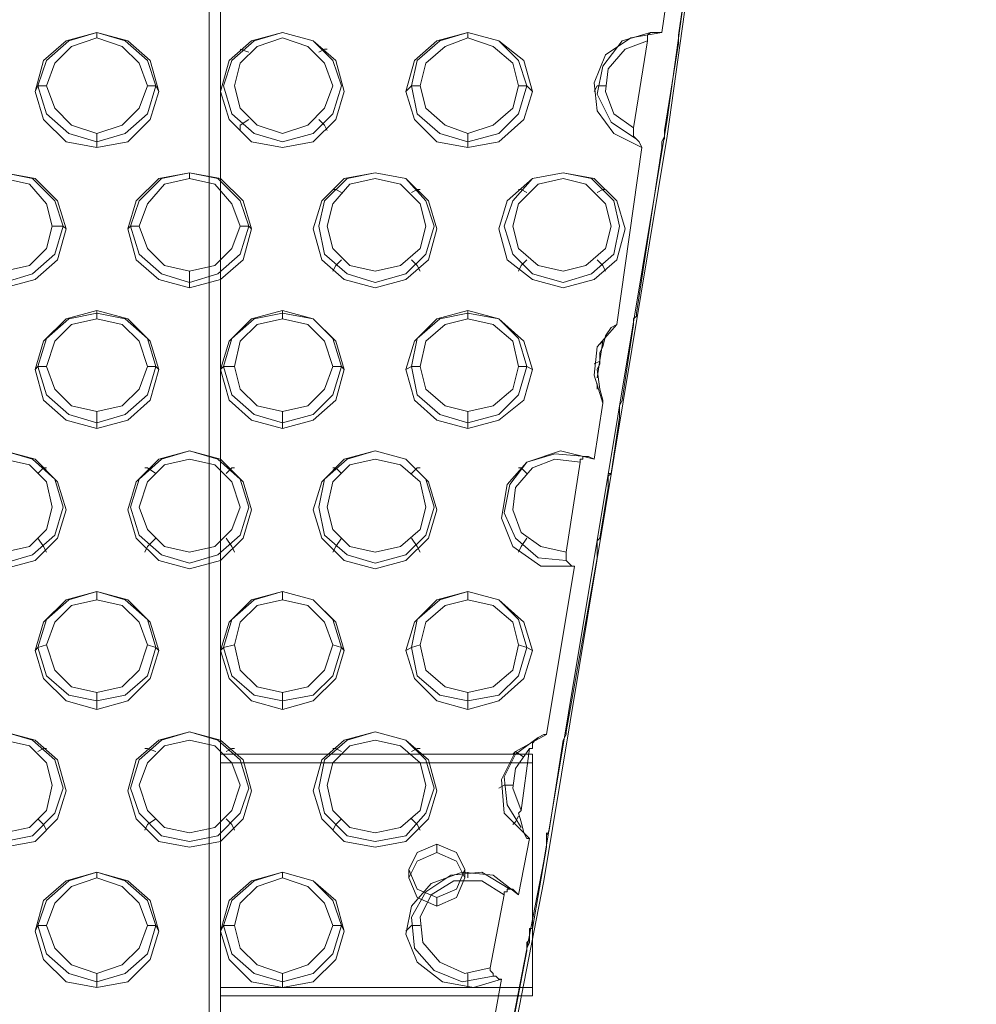
# Model space of a CAD drawing. Units: millimetres. Extents: x -1799 to 1762, y -3568 to 3422.
# Drawn here: x -12 to 141, y 229 to 387 of the extents above; entities that cross this region are included whole.
import ezdxf

# ---------------------------------------------------------------- set-up
doc = ezdxf.new("R2010")
doc.units = ezdxf.units.MM

# ---------------------------------------------------------------- blocks, each defined once
blk = doc.blocks.new('WMF0')
at = {"color": 253, "lineweight": 0}
for points in [[(4692.49, -4188.46), (4713.79, -4078.63), (4732.16, -3968.38), (4747.61, -3857.3), (4759.72, -3746.64), (4768.91, -3635.14), (4775.17, -3523.65), (4778.1, -3412.15), (4778.1, -3300.65), (4774.76, -3188.74), (4768.91, -3077.24), (4759.72, -2966.16), (4747.61, -2855.08), (4732.16, -2744.42), (4713.79, -2634.18), (4692.49, -2524.35)], [(4692.49, -4190.96), (4713.79, -4081.55), (4732.16, -3970.89), (4747.61, -3860.23), (4759.72, -3749.15), (4768.91, -3638.07), (4775.17, -3526.57), (4778.1, -3415.07), (4778.1, -3303.16), (4775.17, -3191.66), (4768.91, -3080.16), (4759.72, -2969.08), (4747.61, -2858), (4732.16, -2747.34), (4713.79, -2637.1), (4692.49, -2527.27)], [(4738.01, -3927.04), (4733.83, -3955.86)], [(4733.83, -3955.86), (4738.01, -3927.04)], [(4731.33, -3955.44), (4735.08, -3929.97)], [(4647.39, -3956.27), (4647.39, -3955.44)], [(4702.51, -3956.27), (4702.51, -3955.44)], [(4728.4, -3972.56), (4724.23, -3970.47), (4721.72, -3967.13), (4721.3, -3962.96), (4722.97, -3958.78), (4726.73, -3956.27), (4731.33, -3955.44)], [(4727.57, -3971.31), (4723.81, -3968.8), (4721.72, -3964.63), (4722.56, -3960.45), (4725.48, -3956.69), (4729.66, -3955.44)], [(4729.24, -3956.69), (4729.24, -3956.27), (4729.24, -3955.86), (4729.66, -3955.44), (4730.49, -3955.44), (4731.33, -3955.44)], [(4733.83, -3955.86), (4733.83, -3956.27), (4733.83, -3956.69), (4733.83, -3957.11)], [(4733.83, -3957.11), (4733.83, -3956.69), (4733.83, -3956.27), (4733.83, -3955.86)], [(4727.15, -3969.64), (4724.23, -3967.55), (4722.97, -3964.21), (4723.39, -3960.87), (4725.9, -3957.94), (4729.24, -3956.69)], [(4727.15, -3969.64), (4729.24, -3956.69)], [(4733.83, -3957.11), (4731.74, -3970.05)], [(4731.74, -3970.05), (4733.83, -3957.11)], [(4669.94, -3958.36), (4668.69, -3957.94)], [(4680.38, -3958.36), (4681.21, -3957.94), (4681.63, -3957.94)], [(4639.87, -3963.37), (4638.62, -3963.37), (4638.2, -3964.21)], [(4654.91, -3963.37), (4656.16, -3963.37), (4656.58, -3964.21)], [(4695.41, -3963.37), (4694.16, -3963.37), (4693.32, -3964.21)], [(4710.03, -3963.37), (4711.28, -3963.37), (4712.12, -3964.21)], [(4722.97, -3963.37), (4721.72, -3963.37), (4721.3, -3964.21)], [(4669.94, -3968.38), (4668.69, -3969.22), (4668.69, -3970.05)], [(4680.38, -3968.38), (4681.21, -3969.22), (4681.63, -3970.05)], [(4647.39, -3970.47), (4647.39, -3971.72), (4647.39, -3972.56)], [(4702.51, -3970.47), (4702.51, -3971.72), (4702.51, -3972.56)], [(4728.4, -3972.56), (4727.99, -3971.72), (4727.15, -3970.89), (4727.15, -3970.47), (4727.15, -3969.64)], [(4731.74, -3970.05), (4731.74, -3970.47), (4731.74, -3970.89), (4731.33, -3971.72), (4731.33, -3972.14), (4731.33, -3972.56)], [(4731.33, -3972.56), (4731.33, -3972.14), (4731.33, -3971.72), (4731.74, -3970.89), (4731.74, -3970.47), (4731.74, -3970.05)], [(4731.74, -3970.89), (4731.74, -3971.31)], [(4724.64, -3998.87), (4728.4, -3972.56)], [(4731.33, -3972.56), (4727.57, -3997.2)], [(4727.57, -3997.2), (4731.33, -3972.56)], [(4661.17, -3977.15), (4661.17, -3976.32)], [(4683.72, -3979.24), (4682.89, -3978.82), (4682.47, -3978.82)], [(4694.16, -3979.24), (4695, -3978.82), (4695.41, -3978.82)], [(4711.28, -3979.24), (4710.45, -3978.82), (4710.03, -3978.82)], [(4721.72, -3979.24), (4722.56, -3978.82), (4722.97, -3978.82)], [(4640.71, -3984.25), (4642.38, -3984.25), (4642.8, -3984.67)], [(4653.65, -3984.25), (4652.4, -3984.25), (4651.98, -3984.67)], [(4668.69, -3984.25), (4669.94, -3984.25), (4670.36, -3984.67)], [(4683.72, -3989.26), (4682.89, -3990.1), (4682.47, -3990.93)], [(4694.16, -3989.26), (4695, -3990.1), (4695.41, -3990.93)], [(4711.28, -3989.26), (4710.45, -3990.1), (4710.03, -3990.93)], [(4721.72, -3989.26), (4722.56, -3990.1), (4722.97, -3990.93)], [(4661.17, -3990.93), (4661.17, -3992.6), (4661.17, -3993.44)], [(4647.39, -3998.03), (4647.39, -3997.2), (4647.39, -3996.78)], [(4674.95, -3998.03), (4674.95, -3997.2), (4674.95, -3996.78)], [(4702.51, -3998.03), (4702.51, -3997.2), (4702.51, -3996.78)], [(4727.57, -3997.2), (4727.57, -3997.62), (4727.15, -3998.03), (4727.15, -3998.87)], [(4727.15, -3998.87), (4727.15, -3998.03), (4727.57, -3997.62), (4727.57, -3997.2)], [(4722.56, -4010.56), (4721.3, -4006.38), (4721.72, -4002.21), (4724.64, -3998.87)], [(4722.56, -4010.56), (4722.56, -4010.14), (4722.14, -4008.47), (4721.72, -4005.55), (4722.14, -4004.71), (4722.14, -4004.3), (4722.14, -4003.88), (4722.14, -4003.46), (4722.14, -4003.04), (4722.56, -4002.21), (4722.97, -4000.54), (4723.81, -3999.29), (4724.64, -3998.87)], [(4727.15, -3998.87), (4725.48, -4010.14)], [(4725.48, -4010.14), (4727.15, -3998.87)], [(4721.72, -4006.8), (4722.56, -4001.37)], [(4722.56, -4001.37), (4722.14, -4001.79)], [(4722.14, -4004.3), (4721.3, -4004.71)], [(4639.87, -4005.13), (4638.62, -4005.13), (4638.2, -4005.55)], [(4654.91, -4005.13), (4656.16, -4005.13), (4656.58, -4005.55)], [(4667.85, -4005.13), (4666.18, -4005.13), (4665.76, -4005.55)], [(4682.47, -4005.13), (4683.72, -4005.13), (4684.14, -4005.55)], [(4695.41, -4005.13), (4694.16, -4005.13), (4693.32, -4005.55)], [(4710.03, -4005.13), (4711.28, -4005.13), (4712.12, -4005.55)], [(4721.72, -4007.64), (4721.72, -4008.47)], [(4725.48, -4010.14), (4725.06, -4010.98), (4725.06, -4011.81), (4725.06, -4012.23), (4725.06, -4012.65)], [(4725.06, -4012.65), (4725.06, -4012.23), (4725.06, -4011.81), (4725.06, -4010.98), (4725.48, -4010.14)], [(4647.39, -4011.81), (4647.39, -4013.48), (4647.39, -4014.32)], [(4674.95, -4011.81), (4674.95, -4013.48), (4674.95, -4014.32)], [(4702.51, -4011.81), (4702.51, -4013.48), (4702.51, -4014.32)], [(4721.3, -4018.91), (4722.56, -4010.56)], [(4725.06, -4012.65), (4723.81, -4021)], [(4723.81, -4021), (4725.06, -4012.65)], [(4718.38, -4034.78), (4713.37, -4034.78), (4709.19, -4031.86), (4707.52, -4027.68), (4708.36, -4022.67), (4711.28, -4019.33), (4716.29, -4017.66), (4721.3, -4018.91)], [(4717.13, -4033.95), (4712.95, -4033.53), (4709.61, -4030.61), (4707.94, -4026.85), (4708.78, -4022.67), (4711.28, -4019.33), (4715.46, -4018.08), (4720.05, -4018.5)], [(4717.13, -4032.69), (4713.37, -4031.86), (4710.45, -4029.77), (4709.19, -4026.43), (4709.61, -4023.09), (4712.12, -4020.17), (4715.46, -4018.91), (4719.22, -4019.33)], [(4719.22, -4019.33), (4719.22, -4018.91), (4719.63, -4018.91), (4719.63, -4018.5), (4720.05, -4018.5), (4720.47, -4018.5), (4721.3, -4018.91)], [(4638.62, -4021), (4639.46, -4020.17), (4639.87, -4020.17)], [(4656.16, -4021), (4654.91, -4020.17), (4654.49, -4020.17)], [(4666.6, -4021), (4667.43, -4020.17), (4667.85, -4020.17)], [(4683.72, -4021), (4682.89, -4020.17), (4682.47, -4020.17)], [(4694.16, -4021), (4695, -4020.17), (4695.41, -4020.17)], [(4711.28, -4021), (4710.45, -4020.17), (4710.03, -4020.17)], [(4717.13, -4032.69), (4719.22, -4019.33)], [(4723.81, -4021), (4723.39, -4021.42), (4723.39, -4021.84), (4723.39, -4023.09)], [(4723.39, -4023.09), (4723.39, -4022.25), (4723.39, -4021.42), (4723.81, -4021)], [(4723.39, -4021), (4723.81, -4021)], [(4723.39, -4023.09), (4722.14, -4030.61)], [(4722.14, -4030.61), (4723.39, -4023.09)], [(4638.62, -4030.61), (4639.46, -4031.86), (4639.87, -4032.69)], [(4656.16, -4030.61), (4654.91, -4031.86), (4654.49, -4032.69)], [(4666.6, -4030.61), (4667.43, -4031.86), (4667.85, -4032.69)], [(4683.72, -4030.61), (4682.89, -4031.86), (4682.47, -4032.69)], [(4694.16, -4030.61), (4695, -4031.86), (4695.41, -4032.69)], [(4711.28, -4030.61), (4710.45, -4031.86), (4710.03, -4032.69)], [(4722.14, -4030.61), (4721.72, -4031.02), (4721.72, -4032.28), (4721.72, -4033.11), (4721.72, -4033.53)], [(4721.72, -4033.53), (4721.72, -4033.11), (4721.72, -4032.28), (4721.72, -4031.02), (4722.14, -4030.61)], [(4721.72, -4032.28), (4721.72, -4032.69)], [(4718.38, -4034.78), (4717.96, -4034.78), (4717.13, -4033.95), (4717.13, -4033.53), (4717.13, -4033.11), (4717.13, -4032.69)], [(4721.72, -4033.53), (4717.13, -4059.42)], [(4717.13, -4059.42), (4721.72, -4033.53)], [(4714.2, -4059.84), (4718.38, -4034.78)], [(4647.39, -4039.79), (4647.39, -4038.54)], [(4674.95, -4039.79), (4674.95, -4038.54)], [(4702.51, -4039.79), (4702.51, -4038.54)], [(4639.87, -4046.47), (4638.62, -4046.89), (4638.2, -4047.31)], [(4654.91, -4046.47), (4656.16, -4046.89), (4656.58, -4047.31)], [(4667.85, -4046.47), (4666.18, -4046.89), (4665.76, -4047.31)], [(4682.47, -4046.47), (4683.72, -4046.89), (4684.14, -4047.31)], [(4695.41, -4046.47), (4694.16, -4046.89), (4693.32, -4047.31)], [(4710.03, -4046.47), (4711.28, -4046.89), (4712.12, -4047.31)], [(4647.39, -4053.57), (4647.39, -4054.83), (4647.39, -4056.08)], [(4674.95, -4053.57), (4674.95, -4054.83), (4674.95, -4056.08)], [(4702.51, -4053.57), (4702.51, -4054.83), (4702.51, -4056.08)], [(4711.7, -4075.29), (4707.94, -4071.53), (4707.52, -4066.52), (4709.61, -4062.34), (4714.2, -4059.84)], [(4711.7, -4061.92), (4712.12, -4061.92), (4712.12, -4061.51), (4712.12, -4061.09), (4712.53, -4060.67), (4712.95, -4060.25), (4713.79, -4059.84), (4714.2, -4059.84)], [(4717.13, -4059.42), (4717.13, -4059.84), (4716.71, -4060.67)], [(4716.71, -4060.67), (4717.13, -4059.84), (4717.13, -4059.42)], [(4710.45, -4073.62), (4708.36, -4070.28), (4707.94, -4066.1), (4709.61, -4062.76), (4712.95, -4060.25)], [(4716.71, -4060.67), (4714.62, -4074.03)], [(4714.62, -4074.03), (4716.71, -4060.67)], [(4638.62, -4062.34), (4639.46, -4061.92), (4639.87, -4061.92)], [(4656.16, -4062.34), (4654.91, -4061.92), (4654.49, -4061.92)], [(4666.6, -4062.34), (4667.43, -4061.92), (4667.85, -4061.92)], [(4683.72, -4062.34), (4682.89, -4061.92), (4682.47, -4061.92)], [(4694.16, -4062.34), (4695, -4061.92), (4695.41, -4061.92)], [(4710.45, -4071.11), (4709.19, -4067.77), (4709.61, -4064.85), (4711.7, -4061.92)], [(4710.86, -4063.18), (4709.61, -4062.34), (4709.19, -4062.76)], [(4710.45, -4071.11), (4711.7, -4061.92)], [(4709.19, -4067.35), (4707.94, -4067.35), (4707.11, -4067.77)], [(4711.7, -4075.29), (4711.28, -4075.29), (4710.86, -4074.45), (4710.45, -4072.78), (4710.03, -4071.53), (4710.45, -4071.11)], [(4638.62, -4072.36), (4639.46, -4073.2), (4639.87, -4074.03)], [(4656.16, -4072.36), (4654.91, -4073.2), (4654.49, -4074.03)], [(4666.6, -4072.36), (4667.43, -4073.2), (4667.85, -4074.03)], [(4683.72, -4072.36), (4682.89, -4073.2), (4682.47, -4074.03)], [(4694.16, -4072.36), (4695, -4073.2), (4695.41, -4074.03)], [(4710.03, -4071.95), (4709.61, -4072.78), (4709.19, -4073.2)], [(4714.62, -4074.03), (4714.2, -4074.87), (4714.2, -4075.71), (4714.2, -4076.12), (4714.2, -4076.54)], [(4714.2, -4076.54), (4714.2, -4076.12), (4714.2, -4075.71), (4714.2, -4074.87), (4714.62, -4074.03)], [(4714.2, -4074.45), (4714.2, -4074.87)], [(4710.03, -4083.64), (4711.7, -4075.29)], [(4714.2, -4076.54), (4712.12, -4088.65)], [(4712.12, -4088.65), (4714.2, -4076.54)], [(4647.39, -4081.13), (4647.39, -4080.3)], [(4674.95, -4081.13), (4674.95, -4080.3)], [(4707.52, -4096.17), (4703.35, -4097.42), (4698.75, -4096.58), (4695, -4093.66), (4693.32, -4089.49), (4694.16, -4085.31), (4697.08, -4081.97), (4701.68, -4080.3), (4706.27, -4080.72), (4710.03, -4083.64)], [(4706.27, -4095.75), (4701.68, -4096.58), (4697.5, -4094.91), (4694.58, -4091.57), (4694.16, -4086.98), (4696.25, -4083.22), (4700.01, -4080.72), (4704.6, -4080.3), (4708.78, -4082.8)], [(4702.51, -4081.13), (4702.51, -4080.3)], [(4705.85, -4094.5), (4702.09, -4095.33), (4698.34, -4093.66), (4695.83, -4090.74), (4695.41, -4086.98), (4697.08, -4083.64), (4700.42, -4081.55), (4704.6, -4081.55), (4707.94, -4083.64)], [(4707.94, -4083.64), (4707.94, -4083.22), (4708.36, -4083.22), (4708.36, -4082.8), (4708.78, -4082.8), (4709.19, -4082.8), (4709.61, -4083.22), (4710.03, -4083.64)], [(4705.85, -4094.5), (4707.94, -4083.64)], [(4639.87, -4088.23), (4638.62, -4088.23), (4638.2, -4089.07)], [(4654.91, -4088.23), (4656.16, -4088.23), (4656.58, -4089.07)], [(4667.85, -4088.23), (4666.18, -4088.23), (4665.76, -4089.07)], [(4682.47, -4088.23), (4683.72, -4088.23), (4684.14, -4089.07)], [(4695.41, -4088.23), (4694.16, -4088.23), (4693.32, -4089.07)], [(4712.12, -4088.65), (4711.7, -4088.65), (4711.7, -4089.07), (4711.7, -4089.49), (4711.7, -4089.9), (4711.7, -4090.32), (4711.28, -4090.74), (4711.28, -4091.57), (4711.28, -4091.99)], [(4711.28, -4091.99), (4711.28, -4091.57), (4711.7, -4090.74), (4711.7, -4090.32), (4711.7, -4089.9), (4711.7, -4089.49), (4711.7, -4089.07), (4711.7, -4088.65), (4712.12, -4088.65)], [(4711.28, -4091.99), (4705.44, -4122.48)], [(4705.44, -4122.48), (4711.28, -4091.99)], [(4707.52, -4096.17), (4707.11, -4096.17), (4706.69, -4095.75), (4706.27, -4095.75), (4706.27, -4095.33), (4705.85, -4094.91), (4705.85, -4094.5)], [(4647.39, -4095.33), (4647.39, -4096.58), (4647.39, -4097.42)], [(4674.95, -4095.33), (4674.95, -4096.58), (4674.95, -4097.42)], [(4702.51, -4095.33), (4702.51, -4096.58), (4702.51, -4097.42)], [(4702.93, -4121.64), (4707.52, -4096.17)]]:
    blk.add_lwpolyline(points, dxfattribs=at)
at = {"color": 251, "lineweight": 0}
for points in [[(4665.76, -4274.9), (4665.76, -2604.53)], [(4665.76, -4274.9), (4665.76, -2604.53)], [(4664.09, -4274.06), (4664.09, -2605.36)], [(4664.09, -4274.06), (4664.09, -2605.36)], [(4665.76, -4097.42), (4665.76, -4062.76)], [(4665.76, -4062.76), (4712.12, -4062.76)], [(4712.12, -4064.01), (4665.76, -4064.01), (4665.76, -4062.76)], [(4712.12, -4062.76), (4712.12, -4097.42)], [(4712.12, -4098.67), (4712.12, -4064.01), (4712.12, -4062.76)], [(4665.76, -4064.01), (4665.76, -4098.67), (4665.76, -4097.42)], [(4697.92, -4077.38), (4697.92, -4076.12)], [(4693.74, -4081.13), (4693.74, -4079.88)], [(4702.09, -4081.13), (4702.09, -4079.88)], [(4697.92, -4085.31), (4697.92, -4084.06)], [(4712.12, -4097.42), (4665.76, -4097.42)], [(4665.76, -4098.67), (4712.12, -4098.67), (4712.12, -4097.42)]]:
    blk.add_lwpolyline(points, dxfattribs=at)
at = {"color": 253, "lineweight": 0}
for points in [[(4638.2, -3964.21), (4639.46, -3968.38), (4642.8, -3971.72), (4647.39, -3972.56), (4651.98, -3971.72), (4655.32, -3968.38), (4656.58, -3964.21), (4655.32, -3959.61), (4651.98, -3956.69), (4647.39, -3955.44), (4642.8, -3956.69), (4639.46, -3959.61), (4638.2, -3964.21)], [(4656.16, -3963.37), (4654.91, -3967.55), (4651.57, -3970.47), (4647.39, -3971.72), (4643.21, -3970.47), (4639.87, -3967.55), (4638.62, -3963.37), (4639.87, -3959.61), (4643.21, -3956.69), (4647.39, -3955.44), (4651.57, -3956.69), (4654.91, -3959.61), (4656.16, -3963.37)], [(4639.87, -3963.37), (4641.13, -3966.71), (4643.63, -3969.22), (4647.39, -3970.47), (4651.15, -3969.22), (4653.65, -3966.71), (4654.91, -3963.37), (4653.65, -3960.03), (4651.15, -3957.53), (4647.39, -3956.27), (4643.63, -3957.53), (4641.13, -3960.03), (4639.87, -3963.37)], [(4665.76, -3964.21), (4667.02, -3968.38), (4670.36, -3971.72), (4674.95, -3972.56), (4679.54, -3971.72), (4682.89, -3968.38), (4684.14, -3964.21), (4682.89, -3959.61), (4679.54, -3956.69), (4674.95, -3955.44), (4670.36, -3956.69), (4667.02, -3959.61), (4665.76, -3964.21)], [(4666.18, -3963.37), (4667.43, -3967.55), (4670.77, -3970.47), (4674.95, -3971.72), (4679.54, -3970.47), (4682.47, -3967.55), (4683.72, -3963.37), (4682.47, -3959.61), (4679.54, -3956.69), (4674.95, -3955.44), (4670.77, -3956.69), (4667.43, -3959.61), (4666.18, -3963.37)], [(4667.85, -3963.37), (4668.69, -3966.71), (4671.19, -3969.22), (4674.95, -3970.47), (4678.71, -3969.22), (4681.21, -3966.71), (4682.47, -3963.37), (4681.21, -3960.03), (4678.71, -3957.53), (4674.95, -3956.27), (4671.19, -3957.53), (4668.69, -3960.03), (4667.85, -3963.37)], [(4693.32, -3964.21), (4694.58, -3968.38), (4697.92, -3971.72), (4702.51, -3972.56), (4707.11, -3971.72), (4710.86, -3968.38), (4712.12, -3964.21), (4710.86, -3959.61), (4707.11, -3956.69), (4702.51, -3955.44), (4697.92, -3956.69), (4694.58, -3959.61), (4693.32, -3964.21)], [(4694.16, -3963.37), (4695, -3967.55), (4698.34, -3970.47), (4702.51, -3971.72), (4707.11, -3970.47), (4710.03, -3967.55), (4711.28, -3963.37), (4710.03, -3959.61), (4707.11, -3956.69), (4702.51, -3955.44), (4698.34, -3956.69), (4695, -3959.61), (4694.16, -3963.37)], [(4695.41, -3963.37), (4696.25, -3966.71), (4699.17, -3969.22), (4702.51, -3970.47), (4706.27, -3969.22), (4709.19, -3966.71), (4710.03, -3963.37), (4709.19, -3960.03), (4706.27, -3957.53), (4702.51, -3956.27), (4699.17, -3957.53), (4696.25, -3960.03), (4695.41, -3963.37)], [(4642.8, -3984.67), (4641.54, -3989.26), (4638.2, -3992.19), (4633.61, -3993.44), (4629.02, -3992.19), (4625.67, -3989.26), (4624.42, -3984.67), (4625.67, -3980.49), (4629.02, -3977.15), (4633.61, -3976.32), (4638.2, -3977.15), (4641.54, -3980.49), (4642.8, -3984.67)], [(4642.38, -3984.25), (4641.13, -3988.43), (4637.79, -3991.35), (4633.61, -3992.6), (4629.02, -3991.35), (4626.09, -3988.43), (4624.84, -3984.25), (4626.09, -3980.49), (4629.02, -3977.15), (4633.61, -3976.32), (4637.79, -3977.15), (4641.13, -3980.49), (4642.38, -3984.25)], [(4651.98, -3984.67), (4653.24, -3989.26), (4656.58, -3992.19), (4661.17, -3993.44), (4665.76, -3992.19), (4669.1, -3989.26), (4670.36, -3984.67), (4669.1, -3980.49), (4665.76, -3977.15), (4661.17, -3976.32), (4656.58, -3977.15), (4653.24, -3980.49), (4651.98, -3984.67)], [(4652.4, -3984.25), (4653.65, -3988.43), (4656.99, -3991.35), (4661.17, -3992.6), (4665.35, -3991.35), (4668.69, -3988.43), (4669.94, -3984.25), (4668.69, -3980.49), (4665.35, -3977.15), (4661.17, -3976.32), (4656.99, -3977.15), (4653.65, -3980.49), (4652.4, -3984.25)], [(4679.54, -3984.67), (4680.8, -3989.26), (4684.14, -3992.19), (4688.73, -3993.44), (4693.32, -3992.19), (4696.67, -3989.26), (4697.92, -3984.67), (4696.67, -3980.49), (4693.32, -3977.15), (4688.73, -3976.32), (4684.14, -3977.15), (4680.8, -3980.49), (4679.54, -3984.67)], [(4680.38, -3984.25), (4681.21, -3988.43), (4684.56, -3991.35), (4688.73, -3992.6), (4693.32, -3991.35), (4696.25, -3988.43), (4697.5, -3984.25), (4696.25, -3980.49), (4693.32, -3977.15), (4688.73, -3976.32), (4684.56, -3977.15), (4681.21, -3980.49), (4680.38, -3984.25)], [(4707.11, -3984.67), (4708.36, -3989.26), (4712.12, -3992.19), (4716.71, -3993.44), (4721.3, -3992.19), (4724.64, -3989.26), (4725.9, -3984.67), (4724.64, -3980.49), (4721.3, -3977.15), (4716.71, -3976.32), (4712.12, -3977.15), (4708.36, -3980.49), (4707.11, -3984.67)], [(4707.94, -3984.25), (4709.19, -3988.43), (4712.12, -3991.35), (4716.71, -3992.6), (4720.89, -3991.35), (4724.23, -3988.43), (4725.06, -3984.25), (4724.23, -3980.49), (4720.89, -3977.15), (4716.71, -3976.32), (4712.12, -3977.15), (4709.19, -3980.49), (4707.94, -3984.25)], [(4640.71, -3984.25), (4639.87, -3987.59), (4637.37, -3990.1), (4633.61, -3990.93), (4629.85, -3990.1), (4626.93, -3987.59), (4626.09, -3984.25), (4626.93, -3980.91), (4629.85, -3977.99), (4633.61, -3977.15), (4637.37, -3977.99), (4639.87, -3980.91), (4640.71, -3984.25)], [(4653.65, -3984.25), (4654.91, -3987.59), (4657.41, -3990.1), (4661.17, -3990.93), (4664.93, -3990.1), (4667.43, -3987.59), (4668.69, -3984.25), (4667.43, -3980.91), (4664.93, -3977.99), (4661.17, -3977.15), (4657.41, -3977.99), (4654.91, -3980.91), (4653.65, -3984.25)], [(4681.63, -3984.25), (4682.47, -3987.59), (4684.97, -3990.1), (4688.73, -3990.93), (4692.49, -3990.1), (4695.41, -3987.59), (4696.25, -3984.25), (4695.41, -3980.91), (4692.49, -3977.99), (4688.73, -3977.15), (4684.97, -3977.99), (4682.47, -3980.91), (4681.63, -3984.25)], [(4709.19, -3984.25), (4710.03, -3987.59), (4712.95, -3990.1), (4716.71, -3990.93), (4720.05, -3990.1), (4722.97, -3987.59), (4723.81, -3984.25), (4722.97, -3980.91), (4720.05, -3977.99), (4716.71, -3977.15), (4712.95, -3977.99), (4710.03, -3980.91), (4709.19, -3984.25)], [(4638.2, -4005.55), (4639.46, -4010.14), (4642.8, -4013.07), (4647.39, -4014.32), (4651.98, -4013.07), (4655.32, -4010.14), (4656.58, -4005.55), (4655.32, -4001.37), (4651.98, -3998.03), (4647.39, -3996.78), (4642.8, -3998.03), (4639.46, -4001.37), (4638.2, -4005.55)], [(4656.16, -4005.13), (4654.91, -4009.31), (4651.57, -4012.23), (4647.39, -4013.48), (4643.21, -4012.23), (4639.87, -4009.31), (4638.62, -4005.13), (4639.87, -4000.96), (4643.21, -3998.03), (4647.39, -3997.2), (4651.57, -3998.03), (4654.91, -4000.96), (4656.16, -4005.13)], [(4665.76, -4005.55), (4667.02, -4010.14), (4670.36, -4013.07), (4674.95, -4014.32), (4679.54, -4013.07), (4682.89, -4010.14), (4684.14, -4005.55), (4682.89, -4001.37), (4679.54, -3998.03), (4674.95, -3996.78), (4670.36, -3998.03), (4667.02, -4001.37), (4665.76, -4005.55)], [(4666.18, -4005.13), (4667.43, -4009.31), (4670.77, -4012.23), (4674.95, -4013.48), (4679.54, -4012.23), (4682.47, -4009.31), (4683.72, -4005.13), (4682.47, -4000.96), (4679.54, -3998.03), (4674.95, -3997.2), (4670.77, -3998.03), (4667.43, -4000.96), (4666.18, -4005.13)], [(4693.32, -4005.55), (4694.58, -4010.14), (4697.92, -4013.07), (4702.51, -4014.32), (4707.11, -4013.07), (4710.86, -4010.14), (4712.12, -4005.55), (4710.86, -4001.37), (4707.11, -3998.03), (4702.51, -3996.78), (4697.92, -3998.03), (4694.58, -4001.37), (4693.32, -4005.55)], [(4694.16, -4005.13), (4695, -4009.31), (4698.34, -4012.23), (4702.51, -4013.48), (4707.11, -4012.23), (4710.03, -4009.31), (4711.28, -4005.13), (4710.03, -4000.96), (4707.11, -3998.03), (4702.51, -3997.2), (4698.34, -3998.03), (4695, -4000.96), (4694.16, -4005.13)], [(4639.87, -4005.13), (4641.13, -4008.47), (4643.63, -4010.98), (4647.39, -4011.81), (4651.15, -4010.98), (4653.65, -4008.47), (4654.91, -4005.13), (4653.65, -4001.37), (4651.15, -3998.87), (4647.39, -3998.03), (4643.63, -3998.87), (4641.13, -4001.37), (4639.87, -4005.13)], [(4667.85, -4005.13), (4668.69, -4008.47), (4671.19, -4010.98), (4674.95, -4011.81), (4678.71, -4010.98), (4681.21, -4008.47), (4682.47, -4005.13), (4681.21, -4001.37), (4678.71, -3998.87), (4674.95, -3998.03), (4671.19, -3998.87), (4668.69, -4001.37), (4667.85, -4005.13)], [(4695.41, -4005.13), (4696.25, -4008.47), (4699.17, -4010.98), (4702.51, -4011.81), (4706.27, -4010.98), (4709.19, -4008.47), (4710.03, -4005.13), (4709.19, -4001.37), (4706.27, -3998.87), (4702.51, -3998.03), (4699.17, -3998.87), (4696.25, -4001.37), (4695.41, -4005.13)], [(4642.8, -4026.43), (4641.54, -4030.61), (4638.2, -4033.95), (4633.61, -4035.2), (4629.02, -4033.95), (4625.67, -4030.61), (4624.42, -4026.43), (4625.67, -4022.25), (4629.02, -4018.91), (4633.61, -4017.66), (4638.2, -4018.91), (4641.54, -4022.25), (4642.8, -4026.43)], [(4642.38, -4026.01), (4641.13, -4030.19), (4637.79, -4033.11), (4633.61, -4034.36), (4629.02, -4033.11), (4626.09, -4030.19), (4624.84, -4026.01), (4626.09, -4021.84), (4629.02, -4018.91), (4633.61, -4017.66), (4637.79, -4018.91), (4641.13, -4021.84), (4642.38, -4026.01)], [(4651.98, -4026.43), (4653.24, -4030.61), (4656.58, -4033.95), (4661.17, -4035.2), (4665.76, -4033.95), (4669.1, -4030.61), (4670.36, -4026.43), (4669.1, -4022.25), (4665.76, -4018.91), (4661.17, -4017.66), (4656.58, -4018.91), (4653.24, -4022.25), (4651.98, -4026.43)], [(4652.4, -4026.01), (4653.65, -4030.19), (4656.99, -4033.11), (4661.17, -4034.36), (4665.35, -4033.11), (4668.69, -4030.19), (4669.94, -4026.01), (4668.69, -4021.84), (4665.35, -4018.91), (4661.17, -4017.66), (4656.99, -4018.91), (4653.65, -4021.84), (4652.4, -4026.01)], [(4679.54, -4026.43), (4680.8, -4030.61), (4684.14, -4033.95), (4688.73, -4035.2), (4693.32, -4033.95), (4696.67, -4030.61), (4697.92, -4026.43), (4696.67, -4022.25), (4693.32, -4018.91), (4688.73, -4017.66), (4684.14, -4018.91), (4680.8, -4022.25), (4679.54, -4026.43)], [(4680.38, -4026.01), (4681.21, -4030.19), (4684.56, -4033.11), (4688.73, -4034.36), (4693.32, -4033.11), (4696.25, -4030.19), (4697.5, -4026.01), (4696.25, -4021.84), (4693.32, -4018.91), (4688.73, -4017.66), (4684.56, -4018.91), (4681.21, -4021.84), (4680.38, -4026.01)], [(4640.71, -4026.01), (4639.87, -4029.35), (4637.37, -4031.86), (4633.61, -4032.69), (4629.85, -4031.86), (4626.93, -4029.35), (4626.09, -4026.01), (4626.93, -4022.25), (4629.85, -4019.75), (4633.61, -4018.91), (4637.37, -4019.75), (4639.87, -4022.25), (4640.71, -4026.01)], [(4653.65, -4026.01), (4654.91, -4029.35), (4657.41, -4031.86), (4661.17, -4032.69), (4664.93, -4031.86), (4667.43, -4029.35), (4668.69, -4026.01), (4667.43, -4022.25), (4664.93, -4019.75), (4661.17, -4018.91), (4657.41, -4019.75), (4654.91, -4022.25), (4653.65, -4026.01)], [(4681.63, -4026.01), (4682.47, -4029.35), (4684.97, -4031.86), (4688.73, -4032.69), (4692.49, -4031.86), (4695.41, -4029.35), (4696.25, -4026.01), (4695.41, -4022.25), (4692.49, -4019.75), (4688.73, -4018.91), (4684.97, -4019.75), (4682.47, -4022.25), (4681.63, -4026.01)], [(4638.2, -4047.31), (4639.46, -4051.48), (4642.8, -4054.83), (4647.39, -4056.08), (4651.98, -4054.83), (4655.32, -4051.48), (4656.58, -4047.31), (4655.32, -4043.13), (4651.98, -4039.79), (4647.39, -4038.54), (4642.8, -4039.79), (4639.46, -4043.13), (4638.2, -4047.31)], [(4656.16, -4046.89), (4654.91, -4051.07), (4651.57, -4053.99), (4647.39, -4054.83), (4643.21, -4053.99), (4639.87, -4051.07), (4638.62, -4046.89), (4639.87, -4042.72), (4643.21, -4039.79), (4647.39, -4038.54), (4651.57, -4039.79), (4654.91, -4042.72), (4656.16, -4046.89)], [(4665.76, -4047.31), (4667.02, -4051.48), (4670.36, -4054.83), (4674.95, -4056.08), (4679.54, -4054.83), (4682.89, -4051.48), (4684.14, -4047.31), (4682.89, -4043.13), (4679.54, -4039.79), (4674.95, -4038.54), (4670.36, -4039.79), (4667.02, -4043.13), (4665.76, -4047.31)], [(4666.18, -4046.89), (4667.43, -4051.07), (4670.77, -4053.99), (4674.95, -4054.83), (4679.54, -4053.99), (4682.47, -4051.07), (4683.72, -4046.89), (4682.47, -4042.72), (4679.54, -4039.79), (4674.95, -4038.54), (4670.77, -4039.79), (4667.43, -4042.72), (4666.18, -4046.89)], [(4693.32, -4047.31), (4694.58, -4051.48), (4697.92, -4054.83), (4702.51, -4056.08), (4707.11, -4054.83), (4710.86, -4051.48), (4712.12, -4047.31), (4710.86, -4043.13), (4707.11, -4039.79), (4702.51, -4038.54), (4697.92, -4039.79), (4694.58, -4043.13), (4693.32, -4047.31)], [(4694.16, -4046.89), (4695, -4051.07), (4698.34, -4053.99), (4702.51, -4054.83), (4707.11, -4053.99), (4710.03, -4051.07), (4711.28, -4046.89), (4710.03, -4042.72), (4707.11, -4039.79), (4702.51, -4038.54), (4698.34, -4039.79), (4695, -4042.72), (4694.16, -4046.89)], [(4639.87, -4046.47), (4641.13, -4050.23), (4643.63, -4052.74), (4647.39, -4053.57), (4651.15, -4052.74), (4653.65, -4050.23), (4654.91, -4046.47), (4653.65, -4043.13), (4651.15, -4040.63), (4647.39, -4039.79), (4643.63, -4040.63), (4641.13, -4043.13), (4639.87, -4046.47)], [(4667.85, -4046.47), (4668.69, -4050.23), (4671.19, -4052.74), (4674.95, -4053.57), (4678.71, -4052.74), (4681.21, -4050.23), (4682.47, -4046.47), (4681.21, -4043.13), (4678.71, -4040.63), (4674.95, -4039.79), (4671.19, -4040.63), (4668.69, -4043.13), (4667.85, -4046.47)], [(4695.41, -4046.47), (4696.25, -4050.23), (4699.17, -4052.74), (4702.51, -4053.57), (4706.27, -4052.74), (4709.19, -4050.23), (4710.03, -4046.47), (4709.19, -4043.13), (4706.27, -4040.63), (4702.51, -4039.79), (4699.17, -4040.63), (4696.25, -4043.13), (4695.41, -4046.47)], [(4642.8, -4068.19), (4641.54, -4072.36), (4638.2, -4075.71), (4633.61, -4076.54), (4629.02, -4075.71), (4625.67, -4072.36), (4624.42, -4068.19), (4625.67, -4063.6), (4629.02, -4060.67), (4633.61, -4059.42), (4638.2, -4060.67), (4641.54, -4063.6), (4642.8, -4068.19)], [(4642.38, -4067.77), (4641.13, -4071.53), (4637.79, -4074.87), (4633.61, -4075.71), (4629.02, -4074.87), (4626.09, -4071.53), (4624.84, -4067.77), (4626.09, -4063.6), (4629.02, -4060.67), (4633.61, -4059.42), (4637.79, -4060.67), (4641.13, -4063.6), (4642.38, -4067.77)], [(4651.98, -4068.19), (4653.24, -4072.36), (4656.58, -4075.71), (4661.17, -4076.54), (4665.76, -4075.71), (4669.1, -4072.36), (4670.36, -4068.19), (4669.1, -4063.6), (4665.76, -4060.67), (4661.17, -4059.42), (4656.58, -4060.67), (4653.24, -4063.6), (4651.98, -4068.19)], [(4652.4, -4067.77), (4653.65, -4071.53), (4656.99, -4074.87), (4661.17, -4075.71), (4665.35, -4074.87), (4668.69, -4071.53), (4669.94, -4067.77), (4668.69, -4063.6), (4665.35, -4060.67), (4661.17, -4059.42), (4656.99, -4060.67), (4653.65, -4063.6), (4652.4, -4067.77)], [(4679.54, -4068.19), (4680.8, -4072.36), (4684.14, -4075.71), (4688.73, -4076.54), (4693.32, -4075.71), (4696.67, -4072.36), (4697.92, -4068.19), (4696.67, -4063.6), (4693.32, -4060.67), (4688.73, -4059.42), (4684.14, -4060.67), (4680.8, -4063.6), (4679.54, -4068.19)], [(4680.38, -4067.77), (4681.21, -4071.53), (4684.56, -4074.87), (4688.73, -4075.71), (4693.32, -4074.87), (4696.25, -4071.53), (4697.5, -4067.77), (4696.25, -4063.6), (4693.32, -4060.67), (4688.73, -4059.42), (4684.56, -4060.67), (4681.21, -4063.6), (4680.38, -4067.77)], [(4640.71, -4067.35), (4639.87, -4071.11), (4637.37, -4073.62), (4633.61, -4074.45), (4629.85, -4073.62), (4626.93, -4071.11), (4626.09, -4067.35), (4626.93, -4064.01), (4629.85, -4061.51), (4633.61, -4060.67), (4637.37, -4061.51), (4639.87, -4064.01), (4640.71, -4067.35)], [(4653.65, -4067.35), (4654.91, -4071.11), (4657.41, -4073.62), (4661.17, -4074.45), (4664.93, -4073.62), (4667.43, -4071.11), (4668.69, -4067.35), (4667.43, -4064.01), (4664.93, -4061.51), (4661.17, -4060.67), (4657.41, -4061.51), (4654.91, -4064.01), (4653.65, -4067.35)], [(4681.63, -4067.35), (4682.47, -4071.11), (4684.97, -4073.62), (4688.73, -4074.45), (4692.49, -4073.62), (4695.41, -4071.11), (4696.25, -4067.35), (4695.41, -4064.01), (4692.49, -4061.51), (4688.73, -4060.67), (4684.97, -4061.51), (4682.47, -4064.01), (4681.63, -4067.35)], [(4638.2, -4089.07), (4639.46, -4093.24), (4642.8, -4096.58), (4647.39, -4097.42), (4651.98, -4096.58), (4655.32, -4093.24), (4656.58, -4089.07), (4655.32, -4084.47), (4651.98, -4081.55), (4647.39, -4080.3), (4642.8, -4081.55), (4639.46, -4084.47), (4638.2, -4089.07)], [(4656.16, -4088.23), (4654.91, -4092.41), (4651.57, -4095.33), (4647.39, -4096.58), (4643.21, -4095.33), (4639.87, -4092.41), (4638.62, -4088.23), (4639.87, -4084.47), (4643.21, -4081.55), (4647.39, -4080.3), (4651.57, -4081.55), (4654.91, -4084.47), (4656.16, -4088.23)], [(4665.76, -4089.07), (4667.02, -4093.24), (4670.36, -4096.58), (4674.95, -4097.42), (4679.54, -4096.58), (4682.89, -4093.24), (4684.14, -4089.07), (4682.89, -4084.47), (4679.54, -4081.55), (4674.95, -4080.3), (4670.36, -4081.55), (4667.02, -4084.47), (4665.76, -4089.07)], [(4666.18, -4088.23), (4667.43, -4092.41), (4670.77, -4095.33), (4674.95, -4096.58), (4679.54, -4095.33), (4682.47, -4092.41), (4683.72, -4088.23), (4682.47, -4084.47), (4679.54, -4081.55), (4674.95, -4080.3), (4670.77, -4081.55), (4667.43, -4084.47), (4666.18, -4088.23)], [(4639.87, -4088.23), (4641.13, -4091.57), (4643.63, -4094.08), (4647.39, -4095.33), (4651.15, -4094.08), (4653.65, -4091.57), (4654.91, -4088.23), (4653.65, -4084.89), (4651.15, -4082.39), (4647.39, -4081.13), (4643.63, -4082.39), (4641.13, -4084.89), (4639.87, -4088.23)], [(4667.85, -4088.23), (4668.69, -4091.57), (4671.19, -4094.08), (4674.95, -4095.33), (4678.71, -4094.08), (4681.21, -4091.57), (4682.47, -4088.23), (4681.21, -4084.89), (4678.71, -4082.39), (4674.95, -4081.13), (4671.19, -4082.39), (4668.69, -4084.89), (4667.85, -4088.23)]]:
    blk.add_lwpolyline(points, close=True, dxfattribs=at)
at = {"color": 251, "lineweight": 0}
for points in [[(4693.74, -4079.88), (4695, -4082.8), (4697.92, -4084.06), (4700.84, -4082.8), (4702.09, -4079.88), (4700.84, -4077.38), (4697.92, -4076.12), (4695, -4077.38), (4693.74, -4079.88)], [(4702.09, -4081.13), (4700.84, -4084.06), (4697.92, -4085.31), (4695, -4084.06), (4693.74, -4081.13), (4695, -4078.63), (4697.92, -4077.38), (4700.84, -4078.63), (4702.09, -4081.13)]]:
    blk.add_lwpolyline(points, close=True, dxfattribs=at)

msp = doc.modelspace()

# ---------------------------------------------------------------- block references
at = {"color": 2, "xscale": 1.079504999999997, "yscale": 1.079504999999926, "zscale": 1.079505}
msp.add_blockref('WMF0', (-5016.88, 4654.44), dxfattribs=at)

doc.saveas('drawing.dxf')
